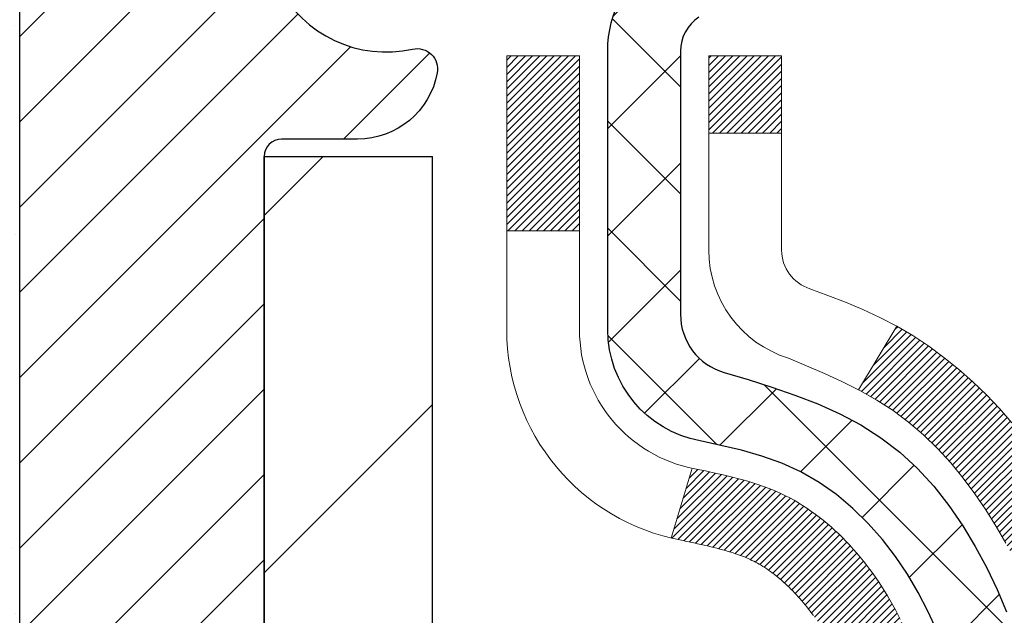
# Model space of a CAD drawing. Units: inches. Extents: x 34.4 to 83.8, y -2.8 to 37.2.
# Drawn here: x 57.8 to 58.7, y 23 to 23.5 of the extents above; entities that cross this region are included whole.
import ezdxf

# ---------------------------------------------------------------- set-up
doc = ezdxf.new("R2010")
doc.units = ezdxf.units.IN
doc.header["$MEASUREMENT"] = 0
for name, color, linetype, lineweight in [('CONCRETE - H', 130, 'Continuous', 9), ('DECK COAT - H', 20, 'Continuous', 20), ('DECK COAT - L', 22, 'Continuous', 18), ('EPOXY ADHESIVE - H', 50, 'Continuous', 15), ('EPOXY ADHESIVE - L', 52, 'Continuous', 25), ('MIG FOOT - H', 251, 'Continuous', 20), ('MIG FOOT - L', 7, 'Continuous', 30), ('MIG RETAINER - H', 251, 'Continuous', 20), ('MIG RETAINER - L', 7, 'Continuous', 30), ('PVC SIDESHEET - H', 170, 'Continuous', 20), ('PVC SIDESHEET - L', 150, 'Continuous', 25)]:
    doc.layers.add(name, color=color, linetype=linetype, lineweight=lineweight)

msp = doc.modelspace()

# ---------------------------------------------------------------- hatches: boundary and pattern name
at = {"layer": 'CONCRETE - H'}
h = msp.add_hatch(dxfattribs=at)
h.set_pattern_fill('AR-CONC', color=256, scale=0.19)
h.set_pattern_definition([(49.99999999999999, (319.5411013583113, 626.8493732242736), (1.362794346941432, -0.1192290564669307), [0.1425, -1.5675]), (355, (319.5411013583113, 626.8493732242736), (-0.2636275338647, 1.429165054030022), [0.114, -1.254]), (100.45144446, (319.6546675522113, 626.8394374706735), (1.099166808781513, 1.309935982840396), [0.1211063647999999, -1.332170012799998]), (46.18420000000002, (319.5411013583113, 627.2293732242734), (2.027758528275987, -0.3144866335068454), [0.2137499999999997, -2.351249999999995]), (96.63563549, (319.7100811738113, 627.2031659409735), (1.775857696781034, 1.850825341471646), [0.1816596498, -1.998256144]), (351.1841639899999, (319.5411013583113, 627.2293732242734), (1.775857695604069, 1.850825340512981), [0.171, -1.8810000019]), (21, (319.7311013583113, 627.1343732242734), (1.134123399025077, -0.7649758922641438), [0.1425, -1.5675]), (326.0000000000001, (319.7311013583113, 627.1343732242734), (0.4622991306510053, 1.377785085589021), [0.114, -1.254]), (71.45144474, (319.8256116409113, 627.0706252336735), (1.596422515786945, 0.6128091903320723), [0.121106361, -1.3321700128]), (37.50000000000001, (319.5411013583113, 626.8493732242736), (0.02310372510285227, 0.6324983222794919), [0, -1.2388, 0, -1.273, 0, -1.25875]), (7.499999999999999, (319.5411013583113, 626.8493732242736), (0.4998321211400824, 0.7493822525764845), [0, -0.7258, 0, -1.2103, 0, -0.47975]), (327.5, (319.1174013583113, 626.8493732242736), (1.014262628727577, -0.04285425629532154), [0, -0.475, 0, -1.482, 0, -1.9665]), (317.5, (318.9274013583113, 626.8493732242736), (1.108053721750534, 0.1901994664314037), [0, -0.6175, 0, -0.9842, 0, -1.3965])])
edge = h.paths.add_edge_path()
edge.add_spline(control_points=[(64.23074024517854, 24.64977658439928), (65.09238910393333, 23.65232082903778), (61.36076568837996, 24.53453647314343), (60.42820758450142, 21.19797300572795), (57.89899344464942, 16.73039558384882), (66.4056887647697, 15.47897687985802), (64.88181723408297, 15.26380748952023)], knot_values=[0, 0, 0, 0, 3.059486642510906, 3.917992097416675, 10.14494049044306, 13.7172144933409, 13.7172144933409, 13.7172144933409, 13.7172144933409], degree=3, periodic=0)
edge.add_line((64.88181723408388, 15.26380748951813), (64.38881558205435, 15.26380748951824))
edge.add_line((64.38881558205435, 15.26380748951824), (64.38881558204707, 15.38979149803136))
edge.add_line((64.38881558204707, 15.38979149803136), (64.38881558204707, 15.46065749803138))
edge.add_line((64.38881558204707, 15.46065749803138), (63.71913188204724, 15.46065749803149))
edge.add_arc((63.7191318820469, 15.50002749803214), 0.03937000000064472, 240.0000000005846, 270.00000000049636, ccw=False)
edge.add_line((63.69944688204691, 15.46593207788437), (63.56368597442912, 15.54431367444302))
edge.add_arc((63.50856797442935, 15.44884649803301), 0.1102359999985231, 59.99999999969739, 89.99999999991137)
edge.add_line((63.50856797442952, 15.55908249803151), (62.6006100334003, 15.5590824980314))
edge.add_arc((62.60061003340047, 15.5984524980317), 0.03937000000030366, 239.99999999988438, 269.9999999997518, ccw=False)
edge.add_line((62.58092503340026, 15.56435707788451), (61.90083784724158, 15.95700508070213))
edge.add_arc((61.84083790651425, 15.85308199802769), 0.1199999999993378, 60.00003267855159, 90)
edge.add_line((61.84083790651425, 15.97308199802701), (61.62939652395426, 15.9730819980269))
edge.add_arc((61.62939652395414, 16.01245199802641), 0.03936999999950785, 224.9999999992981, 270.0000000001654, ccw=False)
edge.add_line((61.60155772997882, 15.98461320405177), (61.48509120584652, 16.1010797281843))
edge.add_arc((61.23538923153973, 15.85137775387768), 0.3531319186158772, 44.99999999998044, 76.09799910888762)
edge.add_arc((60.94610463845618, 14.68260798043532), 1.557170273116295, 76.09799910893315, 103.9020008910476)
edge.add_arc((60.65682004537302, 15.85137775387757), 0.3531319186160888, 103.9020008910856, 135.0000000000522)
edge.add_line((60.40711807106595, 16.10107972818419), (60.29065154693313, 15.98461320405166))
edge.add_arc((60.26281275295833, 16.01245199802584), 0.03936999999884258, 269.9999999996691, 315.00000000064347, ccw=False)
edge.add_line((60.2628127529581, 15.97308199802701), (58.55190765047399, 15.9730819980269))
edge.add_arc((58.55190765047411, 16.01245199802686), 0.0393699999999626, 179.9999999998346, 269.9999999998346, ccw=False)
edge.add_line((58.51253765047409, 16.01245199802698), (58.5125376504734, 22.00342323023479))
edge.add_arc((58.55190765047377, 22.00342323023462), 0.03937000000036051, 107.3023772369553, 179.9999999997518, ccw=False)
edge.add_line((58.54019844210347, 22.04101167712152), (58.5574713831968, 22.04753767391635))
edge.add_line((58.5574713831968, 22.04753767391635), (58.57464797937132, 22.05425205398474))
edge.add_line((58.57464797937132, 22.05425205398474), (58.59163188570778, 22.06134320060023))
edge.add_line((58.59163188570778, 22.06134320060023), (58.60832675728739, 22.06899949703639))
edge.add_line((58.60832675728739, 22.06899949703639), (58.62463624919087, 22.07740932656652))
edge.add_line((58.62463624919087, 22.07740932656652), (58.6404751635157, 22.08672489828741))
edge.add_line((58.6404751635157, 22.08672489828741), (58.65581569282563, 22.09691217836708))
edge.add_line((58.65581569282563, 22.09691217836708), (58.67064844699166, 22.1078773653273))
edge.add_line((58.67064844699166, 22.1078773653273), (58.68496404441271, 22.11952663001234))
edge.add_line((58.68496404441271, 22.11952663001234), (58.69875310000748, 22.13176619449332))
edge.add_line((58.69875310000748, 22.13176619449332), (58.71200437919128, 22.14452949609058))
edge.add_line((58.71200437919128, 22.14452949609058), (58.72470176074398, 22.15782187897612))
edge.add_line((58.72470176074398, 22.15782187897612), (58.73683188833752, 22.17164995506023))
edge.add_line((58.73683188833752, 22.17164995506023), (58.7483946789273, 22.18598132424536))
edge.add_line((58.7483946789273, 22.18598132424536), (58.75939314000857, 22.20077450291065))
edge.add_line((58.75939314000857, 22.20077450291065), (58.76983027907795, 22.21598800743523))
edge.add_line((58.76983027907795, 22.21598800743523), (58.77970910363115, 22.23158035419893))
edge.add_line((58.77970910363115, 22.23158035419893), (58.78903262116387, 22.24751005958019))
edge.add_line((58.78903262116387, 22.24751005958019), (58.79780390280507, 22.26373568183404))
edge.add_line((58.79780390280507, 22.26373568183404), (58.80603114736073, 22.28021915359359))
edge.add_line((58.80603114736073, 22.28021915359359), (58.81373136306934, 22.29692820473129))
edge.add_line((58.81373136306934, 22.29692820473129), (58.82092242645354, 22.31383113651255))
edge.add_line((58.82092242645354, 22.31383113651255), (58.82762269067484, 22.33089773570482))
edge.add_line((58.82762269067484, 22.33089773570482), (58.83385506643549, 22.34811199324231))
edge.add_line((58.83385506643549, 22.34811199324231), (58.83964499654144, 22.36546579167835))
edge.add_line((58.83964499654144, 22.36546579167835), (58.84501795094161, 22.38295109816313))
edge.add_line((58.84501795094161, 22.38295109816313), (58.84999939958402, 22.40055987984665))
edge.add_line((58.84999939958402, 22.40055987984665), (58.85461481241805, 22.41828410387912))
edge.add_line((58.85461481241805, 22.41828410387912), (58.85888965939171, 22.4361157374105))
edge.add_line((58.85888965939171, 22.4361157374105), (58.86284941045483, 22.45404674759102))
edge.add_line((58.86284941045483, 22.45404674759102), (58.86651953555497, 22.47206910157065))
edge.add_line((58.86651953555497, 22.47206910157065), (58.86992550464197, 22.49017476649961))
edge.add_line((58.86992550464197, 22.49017476649961), (58.87309278766429, 22.50835570952809))
edge.add_line((58.87309278766429, 22.50835570952809), (58.87604685456995, 22.52660389780586))
edge.add_line((58.87604685456995, 22.52660389780586), (58.87881317530878, 22.54491129848311))
edge.add_line((58.87881317530878, 22.54491129848311), (58.88141721982879, 22.56326987871007))
edge.add_line((58.88141721982879, 22.56326987871007), (58.88350151713007, 22.57881546688596))
edge.add_line((58.88350151713007, 22.57881546688596), (58.88351925719894, 22.57881361295513))
edge.add_line((58.88351925719894, 22.57881361295513), (58.88624036000806, 22.60010844641324))
edge.add_line((58.88624036000806, 22.60010844641324), (58.88851039556516, 22.61857236818987))
edge.add_line((58.88851039556516, 22.61857236818987), (58.89072003469823, 22.63705533811681))
edge.add_line((58.89072003469823, 22.63705533811681), (58.89288790185736, 22.65549110849322))
edge.add_arc((58.83424043646409, 22.66241698950667), 0.05905499999888374, 353.2649378251079, 366.678192367552)
edge.add_line((58.89289474735665, 22.66928465567408), (58.89072003469823, 22.68777864090016))
edge.add_line((58.89072003469823, 22.68777864090016), (58.88851039556516, 22.70626161082664))
edge.add_line((58.88851039556516, 22.70626161082664), (58.88624036000806, 22.72472553260305))
edge.add_line((58.88624036000806, 22.72472553260305), (58.88388445807891, 22.74316237337958))
edge.add_line((58.88388445807891, 22.74316237337958), (58.88141721982879, 22.76156410030622))
edge.add_line((58.88141721982879, 22.76156410030622), (58.87881317530878, 22.77992268053318))
edge.add_line((58.87881317530878, 22.77992268053318), (58.87604685456995, 22.79823008121066))
edge.add_line((58.87604685456995, 22.79823008121066), (58.87309278766429, 22.81647826948843))
edge.add_line((58.87309278766429, 22.81647826948843), (58.86992550464197, 22.83465921251668))
edge.add_line((58.86992550464197, 22.83465921251668), (58.86651953555497, 22.85276487744564))
edge.add_line((58.86651953555497, 22.85276487744564), (58.86284941045483, 22.8707872314255))
edge.add_line((58.86284941045483, 22.8707872314255), (58.85888965939171, 22.88871824160579))
edge.add_line((58.85888965939171, 22.88871824160579), (58.85461481241805, 22.90654987513717))
edge.add_line((58.85461481241805, 22.90654987513717), (58.84999939958402, 22.92427409916964))
edge.add_line((58.84999939958402, 22.92427409916964), (58.84501795094161, 22.94188288085316))
edge.add_line((58.84501795094161, 22.94188288085316), (58.83964499654144, 22.95936818733817))
edge.add_line((58.83964499654144, 22.95936818733817), (58.83385506643549, 22.9767219857742))
edge.add_line((58.83385506643549, 22.9767219857742), (58.82762269067484, 22.99393624331147))
edge.add_line((58.82762269067484, 22.99393624331147), (58.82092242645354, 23.01100284250397))
edge.add_line((58.82092242645354, 23.01100284250397), (58.81373136306934, 23.02790577428523))
edge.add_line((58.81373136306934, 23.02790577428523), (58.80603114736073, 23.04461482542293))
edge.add_line((58.80603114736073, 23.04461482542293), (58.79780390280507, 23.06109829718226))
edge.add_line((58.79780390280507, 23.06109829718226), (58.78903262116387, 23.07732391943632))
edge.add_line((58.78903262116387, 23.07732391943632), (58.77970910363115, 23.09325362481759))
edge.add_line((58.77970910363115, 23.09325362481759), (58.76983027907795, 23.10884597158106))
edge.add_line((58.76983027907795, 23.10884597158106), (58.75939314000857, 23.12405947610587))
edge.add_line((58.75939314000857, 23.12405947610587), (58.74839467892684, 23.13885265477116))
edge.add_line((58.74839467892684, 23.13885265477116), (58.73683188833752, 23.15318402395606))
edge.add_line((58.73683188833752, 23.15318402395606), (58.72470176074398, 23.16701210004017))
edge.add_line((58.72470176074398, 23.16701210004017), (58.71200437919083, 23.18030448292593))
edge.add_line((58.71200437919083, 23.18030448292593), (58.69875310000748, 23.19306778452319))
edge.add_line((58.69875310000748, 23.19306778452319), (58.68496404441271, 23.20530734900395))
edge.add_line((58.68496404441271, 23.20530734900395), (58.67064844699166, 23.21695661368922))
edge.add_line((58.67064844699166, 23.21695661368922), (58.65581569282563, 23.22792180064944))
edge.add_line((58.65581569282563, 23.22792180064944), (58.6404751635157, 23.2381090807291))
edge.add_line((58.6404751635157, 23.2381090807291), (58.62482301495061, 23.24731480717919))
edge.add_line((58.62482301495061, 23.24731480717919), (58.62482922772483, 23.24732514496164))
edge.add_line((58.62482922772483, 23.24732514496164), (58.62463624919087, 23.24742465244999))
edge.add_line((58.62463624919087, 23.24742465244999), (58.62482301495061, 23.24731480717919))
edge.add_line((58.62482301495061, 23.24731480717919), (58.60832675728693, 23.25583448197968))
edge.add_line((58.60832675728693, 23.25583448197968), (58.59163188570733, 23.26349077841583))
edge.add_line((58.59163188570733, 23.26349077841583), (58.57464797937087, 23.27058192503132))
edge.add_line((58.57464797937087, 23.27058192503132), (58.5574713831968, 23.27729630509971))
edge.add_line((58.5574713831968, 23.27729630509971), (58.5401984421033, 23.28382230189466))
edge.add_arc((58.55190765047377, 23.32141074878179), 0.03937000000062633, 180.0000000007445, 252.6976227629062, ccw=False)
edge.add_line((58.51253765047318, 23.32141074878128), (58.51253765047363, 23.43530018652173))
edge.add_line((58.51253765047363, 23.43530018652173), (58.51253765047363, 23.51064579764029))
edge.add_line((58.51253765047363, 23.51064579764029), (58.44167165047361, 23.51064579764029))
edge.add_line((58.44167165047361, 23.51064579764029), (58.41437675408002, 23.51064579764018))
edge.add_arc((58.45348265047357, 23.51519835376071), 0.03936999999966586, 122.9031521395739, 186.6402612615857, ccw=False)
edge.add_line((58.43209605383777, 23.54825301128899), (58.74731399429368, 23.75220124276207))
edge.add_arc((58.56962415047241, 23.95089359618983), 0.2665564328765841, 311.8061494064942, 360.0000000001467)
edge.add_line((58.83618058334901, 23.95089359619051), (58.83618058334901, 24.00010719853999))
edge.add_line((58.83618058334901, 24.00010719853999), (58.85505854022608, 24.00010719853999))
edge.add_line((58.85505854022608, 24.00010719853999), (58.92592428825787, 24.00010719853999))
edge.add_line((58.92592428825787, 24.00010719853999), (58.92592428825787, 23.94641332594956))
edge.add_line((58.92592428825787, 23.94641332594956), (59.1247431858958, 23.94641332594956))
edge.add_arc((59.1247431858958, 24.02515348342986), 0.07874015748029706, 270, 360)
edge.add_line((59.20348334337609, 24.02515348342986), (59.20348334337609, 24.64971089933097))
edge.add_line((59.20348334337609, 24.64971089933097), (60.27060198416416, 24.64971089933074))
edge.add_line((60.27060198416416, 24.64971089933074), (64.23074024517854, 24.64977658439928))
at = {"layer": 'DECK COAT - H'}
h = msp.add_hatch(dxfattribs=at)
h.set_pattern_fill('ANSI31', color=256, scale=0.03937, style=0)
h.set_pattern_definition([(45, (-126.0155781051064, -74.544335965976), (-0.003479849246914297, 0.003479849246914297), [])])
h.paths.add_polyline_path([(58.50349126529022, 23.0070505584376), (58.50166068610838, 23.00839162919893), (58.49983260535259, 23.0096874752041), (58.49800836623695, 23.01093762987644), (58.49618931197733, 23.01214162663832), (58.49437707216634, 23.01329885175569), (58.49257608028779, 23.01440736489776), (58.48989675753387, 23.01599475715439), (58.48635829059799, 23.0179284246171), (58.48281623559046, 23.01970566577366), (58.48013549899292, 23.02092953741494), (58.47828479292343, 23.02173399196973), (58.4763592311067, 23.0225315426555), (58.4743452171399, 23.02332685867687), (58.47224235861609, 23.02411948180539), (58.47005130740649, 23.02490871275968), (58.46777271538326, 23.02569385225816), (58.46540723441854, 23.02647420101944), (58.46295589216675, 23.02724894114472), (58.46042174245235, 23.02801706064857), (58.45780570151669, 23.02877894582384), (58.45510822587744, 23.02953518385966), (58.45232977205183, 23.03028636194513), (58.44947079655799, 23.03103306726889), (58.44653175591225, 23.03177588701961), (58.44351310663274, 23.03251540838615), (58.44041530523623, 23.03325221855762), (58.43723828135376, 23.03398733478475), (58.4339817977982, 23.0347230929428), (58.43064771550803, 23.03546130504851), (58.4272379963752, 23.03620373250097), (58.42375460229027, 23.03695213669944), (58.42019949514474, 23.03770827904323), (58.41657463682964, 23.03847392093094), (58.41495428983012, 23.0388384354812, -0.01216223081922373), (58.40502768576903, 23.04095445873277), (58.42534496771282, 23.10901993300713, 0.00498223423146265), (58.42803860939171, 23.10848605236534), (58.43292051398635, 23.10745183851846), (58.43833745064899, 23.10630285034672), (58.44370569438547, 23.10514696170249), (58.44902176436767, 23.10397657771996), (58.45428217976792, 23.10278410353267), (58.45948302661077, 23.10156174532968), (58.46462005082253, 23.10030214798435), (58.46969050375696, 23.09899924345901), (58.47469171271473, 23.09764701434297), (58.47962100499694, 23.09623944322489), (58.48447570790427, 23.09477051269342), (58.48925314873827, 23.09323420533765), (58.49395065479962, 23.09162450374647), (58.49856555338897, 23.0899353905083), (58.50309517180744, 23.08816084821247), (58.50753713364452, 23.08629468243721), (58.5119054790564, 23.08432304979756), (58.5162139404672, 23.08223861978236), (58.52046924802767, 23.0800393748893), (58.524678131889, 23.07772329761606), (58.52884732220286, 23.07528837046057), (58.53298346036877, 23.07273262490817), (58.53708255434162, 23.07006003919032), (58.54113795672743, 23.06727630769065), (58.5451478627067, 23.06438450189553), (58.54911046746133, 23.06138769329137), (58.55302396617094, 23.05828895336363), (58.55688655356448, 23.0550913529316), (58.56069627605189, 23.05179785252012), (58.56445123428398, 23.04841187950042), (58.56814965904982, 23.04493713916618), (58.57178978113984, 23.04137733681019), (58.57536983134401, 23.03773617772659), (58.57888804045137, 23.03401736720816), (58.58234263925283, 23.03022461054884), (58.58573185853788, 23.02636161304163), (58.5890539290956, 23.02243207998045), (58.59230708171731, 23.01843971665808), (58.59548954719162, 23.01438822836845), (58.59859955630895, 23.01028132040479), (58.60163503339595, 23.00612289751344), (58.60459577295182, 23.00191517174331), (58.60748304137019, 22.99765912505991), (58.6102981068982, 22.99335573794833), (58.61304223778393, 22.98900599089389), (58.61571670227318, 22.98461086438233), (58.61832276861355, 22.98017133889898), (58.62086170505177, 22.97568839492938), (58.62333477983543, 22.97116301295883), (58.62574326121126, 22.96659617347287), (58.6280884174264, 22.96198885695658), (58.63037151672802, 22.95734204389596), (58.63259382736283, 22.9526567147761), (58.63475661757798, 22.94793385008252), (58.63527278603146, 22.9467665334093), (58.57055361200059, 22.91790446189971), (58.56966352108907, 22.91988840845711), (58.56845711782148, 22.92251392477938), (58.5672330874911, 22.92511471177859), (58.56599123136471, 22.92769066066599), (58.56473152740614, 22.93024144765577), (58.56345415210922, 22.93276658023906), (58.56215891342777, 22.93526607705344), (58.56084560662362, 22.93773997319313), (58.55951402695769, 22.94018830375303), (58.55816396969317, 22.94261110382736), (58.55679523009053, 22.94500840851079), (58.5554076034125, 22.94738025289753), (58.55400088492047, 22.94972667208249), (58.55257486987625, 22.95204770115988), (58.55112935354168, 22.95434337522393), (58.54966413117904, 22.95661372936975), (58.54817899804925, 22.95885879869111), (58.54667374941505, 22.96107861828314), (58.54514773449523, 22.96327372726678), (58.5435980441282, 22.96544725414988), (58.54202495764525, 22.96759878683379), (58.54042940702197, 22.96972718076354), (58.53881232423532, 22.97183129138439), (58.53717464125998, 22.97390997414114), (58.5355172900729, 22.97596208447949), (58.53384120264968, 22.97798647784448), (58.53214731096591, 22.97998200968159), (58.53043654699763, 22.9819475354354), (58.5287098427209, 22.9838819105516), (58.52696813011175, 22.98578399047547), (58.52521234114579, 22.98765263065179), (58.52344340779905, 22.98948668652629), (58.52166228105193, 22.99128499557533), (58.51987113588552, 22.993045364509), (58.51807166954563, 22.9947664388239), (58.51626483921859, 22.99644763634861), (58.51445160209028, 22.99808837491237), (58.51263291534656, 22.99968807234377), (58.51080973617331, 23.00124614647184), (58.50898302175597, 23.00276201512561), (58.5071537292813, 23.00423509613343), (58.50532281593473, 23.00566480732478)])
h.paths.add_polyline_path([(58.24481934187156, 23.51064419107929), (58.31568534187159, 23.51064419107929), (58.31568534187159, 23.34031438950247), (58.24481934187156, 23.34031438950247)])
h.paths.add_polyline_path([(58.70082730745776, 23.08410626122459), (58.68938034725329, 23.09936939636641), (58.67720810236483, 23.11412159294601), (58.66430163684004, 23.12822196819725), (58.65065215052869, 23.14152869016171), (58.63625084328191, 23.1538999268807), (58.62108960682667, 23.16519558835826), (58.60520713363326, 23.1753934166688), (58.58755986280971, 23.18531279885902), (58.62482070634883, 23.24731320061842), (58.64047285491347, 23.2381074741681), (58.65581338422339, 23.22792019408844), (58.67064613838943, 23.21695500712822), (58.68496173581093, 23.20530574244317), (58.6987507914057, 23.19306617796219), (58.71200207058905, 23.18030287636493), (58.72469945214175, 23.16701049347917), (58.73682957973529, 23.15318241739529), (58.74839237032506, 23.13885104821016), (58.75939083140679, 23.12405786954487), (58.76982797047617, 23.10884436502029), (58.77970679502891, 23.09325201825682), (58.78903031256164, 23.07732231287532), (58.79780159420329, 23.06109669062148), (58.79914314984239, 23.05840885335824), (58.73476552626676, 23.02868825099513), (58.73101766022569, 23.03587880680921), (58.72161940716001, 23.05234308503277), (58.71156492767682, 23.06842408328926)])
h.paths.add_polyline_path([(58.44166934187137, 23.51064419107929), (58.5125353418714, 23.51064419107929), (58.5125353418714, 23.43529857996073), (58.44166934187137, 23.43529857996073)])
at = {"layer": 'EPOXY ADHESIVE - H'}
h = msp.add_hatch(dxfattribs=at)
h.set_pattern_fill('AR-SAND', color=256, scale=0.03937007874015701, style=0)
h.set_pattern_definition([(142.5, (45.3092542801806, -2.9538225284861), (0.002480053468882181, 0.07585920350445416), [0, -0.05984251968503865, 0, -0.06692913385826692, 0, -0.06397637795275514]), (172.5, (45.3092542801806, -2.9538225284861), (-0.06967624823888606, 0.1111081128043191), [0, -0.03228346456692874, 0, -0.05393700787401511, 0, -0.02066929133858243]), (212.5, (45.35767947703113, -2.9538225284861), (-0.1226040103051755, 0.0002227973833450563), [0, -0.0196850393700782, 0, -0.07086614173228138, 0, -0.09251968503936774]), (222.5, (45.35767947703113, -2.9538225284861), (-0.118351441124892, 0.03455415609977317), [0, -0.009842519685039101, 0, -0.04645669291338466, 0, -0.05314960629921136])])
h.paths.add_polyline_path([(57.711936678222, 21.91997196247503), (57.77060646542611, 21.9199719624748), (57.77060866508515, 22.14971139932148), (57.77060198416399, 22.39971089933063), (57.77060198416399, 23.80128570247992), (57.72358953197551, 23.80128570248014), (57.72468161521925, 23.54134657460425), (57.74165871580186, 23.42796343628795), (57.7249551453038, 23.32902033086982), (57.71854360012145, 23.11764046467586), (57.69931261164226, 22.95750494292231), (57.71854360012145, 22.89345117852925), (57.7057241568246, 22.67566660235941), (57.69931261164226, 22.53287415218126), (57.71854360012145, 22.28946851456256), (57.7057241568246, 22.08449335834491)])
at = {"layer": 'MIG FOOT - H'}
h = msp.add_hatch(dxfattribs=at)
h.set_pattern_fill('ANSI31', color=256, scale=1.9685, style=0)
h.set_pattern_definition([(45, (-893.0025049916469, -442.9129574327267), (-0.1739924623457148, 0.1739924623457148), [])])
h.paths.add_polyline_path([(58.17260082987218, 23.41254448950936), (58.00860082987197, 23.41254448950936), (58.00860082987242, 22.85004448950936), (58.17260082987264, 22.85004448950936)])
edge = h.paths.add_edge_path()
edge.add_line((58.17260082987264, 22.47504448950936), (58.00860082987288, 22.47504448950936))
edge.add_line((58.00860082987288, 22.47504448950936), (58.00860082987288, 15.86813698950955))
edge.add_arc((58.36293082987254, 15.86813698950955), 0.3543299999998908, 179.9999999999908, 270.0000000000184)
edge.add_line((58.36293082987254, 15.51380698950943), (60.72735079887229, 15.51380698950943))
edge.add_line((60.72735079887275, 15.51380698950943), (60.72735079887229, 15.67780698950942))
edge.add_line((60.72735079887229, 15.67780698950942), (58.36293082987254, 15.67780698950942))
edge.add_arc((58.36293082987254, 15.86813698950955), 0.1903300000000172, 180, 270, ccw=False)
edge.add_line((58.17260082987264, 15.86813698950955), (58.17260082987264, 22.47504448950936))
h.paths.add_polyline_path([(61.69610082987242, 15.67780698950942), (61.16485386087265, 15.67780698950942), (61.16485386087265, 15.51380698950943), (61.69610082987288, 15.51380698950943)])
at = {"layer": 'MIG RETAINER - H'}
h = msp.add_hatch(dxfattribs=at)
h.set_pattern_fill('ANSI31', color=256, scale=0.47, style=0)
h.set_pattern_definition([(45, (-893.0025049916469, -413.6118137391705), (-0.04154252339470966, 0.04154252339470967), [])])
h.paths.add_polyline_path([(57.77060082987396, 21.74054448950956), (57.77060082987214, 22.44166139664362), (57.84489716415487, 22.50624621470452), (58.00860082987288, 22.50624621470452), (58.00860082987333, 21.74054448950956)])
edge = h.paths.add_edge_path()
edge.add_arc((58.55060082987097, 24.18954448951168), 0.07800000000003138, 270.000000000501, 360.0000000000418)
edge.add_line((58.62860082987095, 24.1895444895119), (58.62860082987049, 24.45254448950909))
edge.add_arc((58.64860082987093, 24.45254448950909), 0.02000000000020918, 90.00000000195422, 180.0000000006514, ccw=False)
edge.add_line((58.64860082987047, 24.4725444895093), (58.73560082987046, 24.47254448951112))
edge.add_arc((58.73560082987092, 24.44254448951115), 0.03000000000002956, 2.1719870346714742e-10, 90.0000000013028, ccw=False)
edge.add_line((58.76560082987066, 24.44254448951115), (58.76560082987112, 23.90754448950402))
edge.add_arc((58.60860082987142, 23.90754448950402), 0.1569999999999254, -90.00000000033191, 6.230038707144558e-11, ccw=False)
edge.add_line((58.60860082987051, 23.75054448950387), (58.44234051491298, 23.75054448950478))
edge.add_arc((58.4423405149239, 23.67180480447333), 0.07873968503150763, 90.00000000777618, 177.4144840053407)
edge.add_arc((58.24879805585783, 23.6805444895087), 0.114999999999426, 275.2124696741832, 357.41448399788595, ccw=False)
edge.add_arc((58.25742874118328, 23.58593734775555), 0.02000000000000517, 160.3257550186187, 275.2124696744299, ccw=False)
edge.add_arc((58.12738177475171, 23.63243496194373), 0.1181095275611714, 340.3257550185371, 642.6342225154141)
edge.add_arc((58.15758993491204, 23.49766957817242), 0.02000000000040289, -10.621520467928804, 102.63422251394002, ccw=False)
edge.add_arc((58.09960082987186, 23.5085444895105), 0.07899999999997757, 270.0000000008245, 349.3784795304081, ccw=False)
edge.add_line((58.09960082987322, 23.42954448951055), (58.02560082987225, 23.42954448950941))
edge.add_arc((58.02560082987225, 23.41254448950936), 0.01699999999999591, 90.00000000076633, 180)
edge.add_line((58.00860082987197, 23.41254448950936), (58.00860082987242, 22.81884276431397))
edge.add_line((58.00860082987288, 22.81884276431397), (57.84489716415487, 22.81884276431397))
edge.add_line((57.84489716415487, 22.81884276431397), (57.77060082987305, 22.88342758237441))
edge.add_line((57.77060082987259, 22.88342758237441), (57.77060082987077, 24.44254448950842))
edge.add_arc((57.80060082987052, 24.44254448950842), 0.02999999999985903, 90.00000000043423, 180.0000000002171, ccw=False)
edge.add_line((57.80060082987052, 24.47254448950839), (57.86560082987057, 24.47254448950908))
edge.add_arc((57.86560082987103, 24.45254448950909), 0.01999999999998181, 0, 90.00000000065143, ccw=False)
edge.add_line((57.88560082987101, 24.45254448950909), (57.88560082987146, 24.18954448950758))
edge.add_arc((57.96360082987098, 24.18954448950781), 0.07799999999997453, 180.0000000000835, 270.0000000004176)
edge.add_line((57.96360082987189, 24.11154448950784), (57.9676008298718, 24.11154448950784))
edge.add_arc((57.96760082987134, 24.18954448950758), 0.07799999999986085, 270.000000000334, 360.0000000001671)
edge.add_line((58.04560082987132, 24.18954448950781), (58.04560082987086, 24.45254448950841))
edge.add_arc((58.06560082987085, 24.45254448950864), 0.01999999999998181, 90.00000000032571, 180, ccw=False)
edge.add_line((58.06560082987085, 24.47254448950862), (58.20704747792729, 24.47254448950953))
edge.add_line((58.20704747792684, 24.47254448950953), (58.20704747792684, 24.14164928329224))
edge.add_line((58.20704747792684, 24.14164928329224), (58.22633304032456, 24.12231867639044))
edge.add_line((58.22633304032456, 24.12231867639044), (58.22633304032456, 24.04517642680521))
edge.add_line((58.22633304032456, 24.04517642680521), (58.28418972751319, 24.00660530201226))
edge.add_line((58.28418972751319, 24.00660530201203), (58.34204641470183, 24.04517642680499))
edge.add_line((58.34204641470183, 24.04517642680521), (58.34204641470183, 24.12231867639044))
edge.add_line((58.34204641470183, 24.12231867639044), (58.36133197709864, 24.14160423878657))
edge.add_line((58.36133197709864, 24.14160423878634), (58.36133197709864, 24.47254448950953))
edge.add_line((58.36133197709864, 24.47254448950953), (58.44860082987066, 24.47254448950976))
edge.add_arc((58.44860082987066, 24.45254448950955), 0.01999999999998181, 0, 90, ccw=False)
edge.add_line((58.46860082987064, 24.45254448950955), (58.46860082987109, 24.18954448951145))
edge.add_arc((58.54660082987107, 24.1895444895119), 0.07800000000008822, 180.000000000167, 270.000000000334)
edge.add_line((58.54660082987152, 24.1115444895117), (58.55060082987143, 24.1115444895117))
at = {"layer": 'PVC SIDESHEET - H'}
h = msp.add_hatch(dxfattribs=at)
h.set_pattern_fill('ANSI37', color=256, scale=0.59055, style=0)
h.set_pattern_definition([(45, (-126.0155781051114, 36.59716501144904), (-0.05219773870371446, 0.05219773870371446), []), (135, (-126.0155781051114, 36.59716501144904), (-0.05219773870371446, -0.05219773870371446), [])])
h.paths.add_polyline_path([(58.34324434187215, 23.44132495088225), (58.3432443418717, 23.51519674719948, -0.2544175294253038), (58.39359787129138, 23.60774978827995), (58.61446773354714, 23.75065414749106, 0.4033078353723514), (58.76560082986157, 23.90754448958133), (58.76560082986157, 23.93239445557647, 0.02353096692885778), (58.76647184187073, 23.95089198962974), (58.76647184186891, 24.44892248962942, 0.4142135623729873), (58.74284984186875, 24.47254448962936), (58.36292934210519, 24.47254448962822), (58.36292934210519, 24.53159960517446), (58.38753544766291, 24.55128448962041), (58.72594227474542, 24.55128448962132, -0.4142135623730915), (58.83617827474586, 24.44104848962179), (58.83617827474723, 23.95089198962974, -0.213440768600962), (58.74731168569156, 23.7521996362013), (58.43209374523599, 23.54825140472822, 0.2544175294251872), (58.41411034187172, 23.51519674719948), (58.41411034187217, 23.44132495088225), (58.41411034187172, 23.25886684992379, 0.3306422189433676), (58.45608104449843, 23.202337036477), (58.47984131639691, 23.19526542483591), (58.50289891636862, 23.18800526048854), (58.5255746965579, 23.18018545073046), (58.54771236422334, 23.1715769123161), (58.56915562662402, 23.16195056199918), (58.58974819101854, 23.15107731653389), (58.60933376466687, 23.13872809267396), (58.62775608622474, 23.12467389513172), (58.64490116802449, 23.10880415494599), (58.66078082743729, 23.09136073592568), (58.67543017881258, 23.07265076650283), (58.68888433649795, 23.05298137510927), (58.70117873405957, 23.03265761492521), (58.71236441449969, 23.01188306096579), (58.72251477197847, 22.99071598164274), (58.73170423083252, 22.96920144982137), (58.74000213855447, 22.94736987543111), (58.74747558203831, 22.92524513933422), (58.75419163782794, 22.9028510925029), (58.76021738246641, 22.88021158591046), (58.76561989249899, 22.85735047052977), (58.77046624446871, 22.83429159733323), (58.7748235149204, 22.81105881729395), (58.77875878039799, 22.78767598138457), (58.78233911744451, 22.76416694057816), (58.78563160260524, 22.74055554584739), (58.78870331242365, 22.71686564816487), (58.79162132344413, 22.69312109850371), (58.79445271221016, 22.66934574783677, -0.05933499155532457), (58.7944400645008, 22.6553788144392), (58.79162132344413, 22.63170966739081), (58.7887033124241, 22.60796511772942), (58.78563160260524, 22.58427522004713), (58.78233911744451, 22.56066382531635), (58.77875878039799, 22.53715478450995), (58.7748235149204, 22.51377194860056), (58.77046624446871, 22.49053916856128), (58.76561989249899, 22.46748029536475), (58.76021738246641, 22.44461917998406), (58.75419163782794, 22.42197967339162), (58.74747558203831, 22.3995856265603), (58.74000213855447, 22.37746089046341), (58.73170423083252, 22.35562931607315), (58.72251477197847, 22.33411478425178), (58.71236441449969, 22.31294770492873), (58.70117873405957, 22.29217315096908), (58.68888433649795, 22.27184939078525), (58.67543017881258, 22.25217999939169), (58.66078082743729, 22.23347002996884), (58.64490116802449, 22.21602661094853), (58.62775608622428, 22.20015687076302), (58.60933376466687, 22.18610267322056), (58.58974819101854, 22.17375344936063), (58.56915562662357, 22.16288020389534), (58.54771236422334, 22.15325385357842), (58.5255746965579, 22.14464531516406), (58.50289891636862, 22.13682550540598), (58.47984131639691, 22.12956534105861), (58.45655818938371, 22.12263573887522, 0.3329817396557117), (58.41411034187172, 22.06596391597141), (58.3432443418817, 22.06596391597141), (58.3432443418717, 22.08091879181048, -0.3608117966093517), (58.4331269558877, 22.18925952918558), (58.45344477256936, 22.19360552224767), (58.4735881551635, 22.19836798506931), (58.49338266958353, 22.20396338741007), (58.51265388174193, 22.21080819902973), (58.53122885383141, 22.21931112578086), (58.54898515207947, 22.22961881784222), (58.5658618308637, 22.24155887526031), (58.58180166436955, 22.25493959672185), (58.59674742678203, 22.26956928091427), (58.61064189228659, 22.28525622652451), (58.62342783506779, 22.30180873223976), (58.63505916606186, 22.31904556799937), (58.6455751076644, 22.33686571724998), (58.6550543270298, 22.35520525109696), (58.66357570477589, 22.3740004413532), (58.67121812151913, 22.39318755983113), (58.67806045787643, 22.41270287834364), (58.6841815944656, 22.43248266870314), (58.68966041190356, 22.45246320272254), (58.69457579080722, 22.47258075221426), (58.69900601598079, 22.49277282032899), (58.70301567923639, 22.5130052088552), (58.70665568534127, 22.53327200592817), (58.70997634444097, 22.55356852856285), (58.71302796667828, 22.57389009377376), (58.71586086219872, 22.59423201857608), (58.71852534114601, 22.61458961998478), (58.72107171366429, 22.63495821501392), (58.72353834073988, 22.65523489373727, 0.06060086340155051), (58.72355028989773, 22.66949764521537), (58.72107171366429, 22.68987255088059), (58.71852534114601, 22.71024114590996), (58.71586086219872, 22.73059874731844), (58.71302796667828, 22.75094067212076), (58.70997634444097, 22.77126223733167), (58.70665568534127, 22.79155875996635), (58.70301567923639, 22.81182555703954), (58.69900601598079, 22.83205794556552), (58.69457579080722, 22.85225001368026), (58.68966041190356, 22.87236756317198), (58.6841815944656, 22.89234809719137), (58.67806045787643, 22.91212788755088), (58.67121812151913, 22.93164320606338), (58.66357570477589, 22.95083032454131), (58.6550543270298, 22.96962551479756), (58.6455751076644, 22.98796504864454), (58.63505916606186, 23.00578519789515), (58.62342783506779, 23.02302203365498), (58.61064189228659, 23.03957453937001), (58.59674742678203, 23.05526148498025), (58.58180166436955, 23.06989116917266), (58.5658618308637, 23.08327189063421), (58.54898515207947, 23.0952119480523), (58.53122885383141, 23.10551964011366), (58.51265388174193, 23.11402256686479), (58.49338266958353, 23.12086737848445), (58.4735881551635, 23.12646278082521), (58.45344477256936, 23.13122524364685), (58.4331269558877, 23.13557123670894, -0.3608117966100778), (58.3432443418717, 23.24391197408404)])

# ---------------------------------------------------------------- linework, layer by layer
at = {"layer": 'DECK COAT - L'}
for p, q in [((58.44166934187137, 23.43529857996073), (58.5125353418714, 23.43529857996073)), ((58.24481934187156, 23.34031438950247), (58.31568534187159, 23.34031438950247)), ((58.6248238711139, 23.24731846664845), (58.58754139534835, 23.18528206981746)), ((58.42534496771282, 23.10901993300713), (58.40502768576903, 23.04095445873277))]:
    msp.add_line(p, q, dxfattribs=at)
for points in [[(58.5435980441282, 22.96544725414988), (58.54202495764525, 22.96759878683379), (58.54042940702197, 22.96972718076354), (58.53881232423532, 22.97183129138439), (58.53717464125998, 22.97390997414114), (58.5355172900729, 22.97596208447949), (58.53384120264968, 22.97798647784448), (58.53214731096591, 22.97998200968159), (58.53043654699763, 22.9819475354354), (58.5287098427209, 22.9838819105516), (58.52696813011175, 22.98578399047547), (58.52521234114579, 22.98765263065179), (58.52344340779905, 22.98948668652629), (58.52166228105193, 22.99128499557533), (58.51987113588552, 22.993045364509), (58.51807166954563, 22.9947664388239), (58.51626483921859, 22.99644763634861), (58.51445160209028, 22.99808837491237), (58.51263291534656, 22.99968807234377), (58.51080973617331, 23.00124614647184), (58.50898302175597, 23.00276201512561), (58.5071537292813, 23.00423509613343), (58.50532281593473, 23.00566480732478), (58.50349126529022, 23.0070505584376), (58.50166068610838, 23.00839162919893), (58.49983260535259, 23.0096874752041), (58.49800836623695, 23.01093762987644), (58.49618931197733, 23.01214162663832), (58.49437707216634, 23.01329885175569), (58.49257608028779, 23.01440736489776), (58.49078586889232, 23.01546799400735), (58.48900438267469, 23.01648241360586), (58.48722956632923, 23.01745229821468), (58.48546054863687, 23.01837887046231), (58.48370111025929, 23.01926167614711), (58.48193351590794, 23.02010866530277), (58.48013549899292, 23.02092953741494), (58.47828479292343, 23.02173399196973), (58.4763592311067, 23.0225315426555), (58.4743452171399, 23.02332685867687), (58.47224235861609, 23.02411948180539), (58.47005130740649, 23.02490871275968), (58.46777271538326, 23.02569385225816), (58.46540723441854, 23.02647420101944), (58.46295589216675, 23.02724894114472), (58.46042174245235, 23.02801706064857), (58.45780570151669, 23.02877894582384), (58.45510822587744, 23.02953518385966), (58.45232977205183, 23.03028636194513), (58.44947079655799, 23.03103306726889), (58.44653175591225, 23.03177588701961), (58.44351310663274, 23.03251540838615), (58.44041530523623, 23.03325221855762), (58.43723828135376, 23.03398733478475), (58.4339817977982, 23.0347230929428), (58.43064771550803, 23.03546130504851), (58.42723799637474, 23.03620373250097), (58.42375460229027, 23.03695213669944), (58.42019949514474, 23.03770827904323), (58.41657463682964, 23.03847392093094), (58.41495428983012, 23.0388384354812, -0.3608117966091343), (58.24481934187156, 23.24391197408404), (58.24481934187156, 23.34031438950247), (58.24481934187156, 23.51064419107929), (58.31568534187159, 23.51064419107929), (58.31568534187159, 23.34031438950247), (58.31568534187159, 23.24391197408404, 0.3608117966091343), (58.42803860939171, 23.10848605236534), (58.43292051398635, 23.10745183851846), (58.43833745064899, 23.10630285034672), (58.44370569438547, 23.10514696170249), (58.44902176436767, 23.10397657771996), (58.45428217976792, 23.10278410353267), (58.45948302661077, 23.10156174532968), (58.46462005082253, 23.10030214798435), (58.46969050375696, 23.09899924345901), (58.47469171271473, 23.09764701434297), (58.47962100499694, 23.09623944322489), (58.48447570790427, 23.09477051269342), (58.48925314873827, 23.09323420533765), (58.49395065479962, 23.09162450374647), (58.49856555338897, 23.0899353905083), (58.50309517180744, 23.08816084821247), (58.50753713364452, 23.08629468243721), (58.5119054790564, 23.08432304979756), (58.5162139404672, 23.08223861978236), (58.52046924802767, 23.0800393748893), (58.524678131889, 23.07772329761606), (58.52884732220286, 23.07528837046057), (58.53298346036877, 23.07273262490817), (58.53708255434162, 23.07006003919032), (58.54113795672743, 23.06727630769065), (58.5451478627067, 23.06438450189553), (58.54911046746133, 23.06138769329137), (58.55302396617094, 23.05828895336363), (58.55688655356448, 23.0550913529316), (58.56069627605189, 23.05179785252012), (58.56445123428398, 23.04841187950042), (58.56814965904982, 23.04493713916618), (58.57178978113984, 23.04137733681019), (58.57536983134401, 23.03773617772659), (58.57888804045137, 23.03401736720816), (58.58234263925283, 23.03022461054884), (58.58573185853788, 23.02636161304163), (58.5890539290956, 23.02243207998045), (58.59230708171731, 23.01843971665808), (58.59548954719162, 23.01438822836845), (58.59859955630895, 23.01028132040479), (58.60163503339595, 23.00612289751344), (58.60459577295182, 23.00191517174331), (58.60748304137019, 22.99765912505991), (58.6102981068982, 22.99335573794833), (58.61304223778393, 22.98900599089389), (58.61571670227318, 22.98461086438233), (58.61832276861355, 22.98017133889898), (58.62086170505177, 22.97568839492938), (58.62333477983543, 22.97116301295883), (58.62574326121126, 22.96659617347287), (58.6280884174264, 22.96198885695658)], [(58.73101766022569, 23.03587880680921), (58.72161940716001, 23.05234308503277), (58.71156492767682, 23.06842408328926), (58.70082730745776, 23.08410626122459), (58.68938034725329, 23.09936939636641), (58.67720810236483, 23.11412159294601), (58.66430163684004, 23.12822196819725), (58.65065215052869, 23.14152869016171), (58.63625084328191, 23.1538999268807), (58.62108960682667, 23.16519558835826), (58.60520713363326, 23.1753934166688), (58.58871787341172, 23.18466189086003), (58.57174318356806, 23.19318688175572), (58.55440442150734, 23.20115426017988), (58.53682294463556, 23.20874989695649), (58.51912011035779, 23.21615966290911, -0.3282898029372552), (58.44166934187137, 23.32140748611978), (58.44166934187137, 23.51064419107929), (58.5125353418714, 23.51064419107929), (58.5125353418714, 23.32140914222073, 0.3282883506354047), (58.54019613350124, 23.283820695334), (58.55746907459456, 23.27729469853917), (58.57464567076909, 23.27058031847078), (58.59162957710555, 23.26348917185528), (58.60832444868515, 23.25583287541913), (58.62463394058864, 23.24742304588899), (58.64047285491347, 23.2381074741681), (58.65581338422339, 23.22792019408844), (58.67064613838943, 23.21695500712822), (58.68496173581093, 23.20530574244317), (58.6987507914057, 23.19306617796219), (58.71200207058905, 23.18030287636493), (58.72469945214175, 23.16701049347917), (58.73682957973529, 23.15318241739529)]]:
    msp.add_lwpolyline(points, format="xyb", dxfattribs=at)
at = {"layer": 'EPOXY ADHESIVE - L'}
msp.add_lwpolyline([(57.77060082987296, 21.9199719624748), (57.77060082987296, 21.9199719624748), (57.77060866508515, 22.14971139932148), (57.77060198416399, 22.39971089933063), (57.77060198416353, 23.77471089933063, -0.1315191916947999), (57.73569226980177, 23.84181776985737), (57.72468161521925, 23.54134657460425), (57.74165871580186, 23.42796343628795), (57.7249551453038, 23.32902033086982), (57.71854360012145, 23.11764046467586), (57.69931261164226, 22.95750494292231), (57.71854360012145, 22.89345117852925), (57.7057241568246, 22.67566660235941), (57.69931261164226, 22.53287415218126), (57.71854360012145, 22.28946851456256), (57.7057241568246, 22.08449335834491), (57.71193667822203, 21.91997196247503)], format="xyb", dxfattribs=at)
at = {"layer": 'MIG FOOT - L'}
for p, q in [((58.00860082987288, 22.85004448950936), (58.00860082987197, 23.41254448950936)), ((58.00860082987197, 23.41254448950936), (58.17260082987218, 23.41254448950936)), ((58.17260082987264, 22.85004448950936), (58.17260082987218, 23.41254448950936))]:
    msp.add_line(p, q, dxfattribs=at)
at = {"layer": 'MIG RETAINER - L'}
for p, q in [((57.77060082987197, 22.97692908094116), (57.77060082987197, 22.97692908094116)), ((57.77060082987305, 22.97207908094096), (57.77060082987305, 22.97207908094096)), ((57.77060082987259, 22.97207908094124), (57.77060082987259, 22.97207908094124))]:
    msp.add_line(p, q, dxfattribs=at)
msp.add_lwpolyline([(58.23859630163611, 23.59267078823696, 3.888295204768812), (58.15321541264825, 23.51718530401031, -0.5387583055402678), (58.17724725865514, 23.4939831675501, -0.3609021040651776), (58.09960082987322, 23.42954448951055), (58.02560082987179, 23.42954448950941, 0.414213562369066), (58.00860082987197, 23.41254448950936), (58.00860082987288, 22.81884276431397), (57.84489716415487, 22.81884276431397), (57.77060082987259, 22.88342758237441), (57.77060082987077, 24.44254448950842, -0.4142135623706347)], format="xyb", dxfattribs=at)
at = {"layer": 'PVC SIDESHEET - L'}
for points in [[(58.66357570477589, 22.95083032454131), (58.6550543270298, 22.96962551479756), (58.6455751076644, 22.98796504864454), (58.63505916606186, 23.00578519789515), (58.62342783506779, 23.02302203365498), (58.61064189228659, 23.03957453937001), (58.59674742678203, 23.05526148498025), (58.58180166436955, 23.06989116917266), (58.5658618308637, 23.08327189063421), (58.54898515207947, 23.0952119480523), (58.53122885383141, 23.10551964011366), (58.51265388174193, 23.11402256686479), (58.49338266958353, 23.12086737848445), (58.4735881551635, 23.12646278082521), (58.45344477256936, 23.13122524364685), (58.4331269558877, 23.13557123670894, -0.3608117966098974), (58.3432443418717, 23.24391197408404), (58.34324434187215, 23.44132495088225), (58.3432443418717, 23.51519674719903, -0.2544175294253872), (58.39359787129138, 23.60774978827972)], [(58.43209374523599, 23.54825140472822, 0.2544175294253872), (58.41411034187172, 23.51519674719948), (58.41411034187217, 23.44132495088225), (58.41411034187172, 23.25886684992311, 0.3329817396499346), (58.45655818938371, 23.2021950270193), (58.47984131639691, 23.19526542483591), (58.50289891636862, 23.18800526048854), (58.5255746965579, 23.18018545073046), (58.54771236422334, 23.1715769123161), (58.56915562662402, 23.16195056199918), (58.58974819101854, 23.15107731653389), (58.60933376466687, 23.13872809267396), (58.62775608622474, 23.12467389513172), (58.64490116802449, 23.10880415494599), (58.66078082743729, 23.09136073592568), (58.67543017881258, 23.07265076650283), (58.68888433649795, 23.05298137510927), (58.70117873405957, 23.03265761492521), (58.71236441449969, 23.01188306096579), (58.72251477197847, 22.99071598164274), (58.73170423083252, 22.96920144982137)]]:
    msp.add_lwpolyline(points, format="xyb", dxfattribs=at)

doc.saveas('drawing.dxf')
